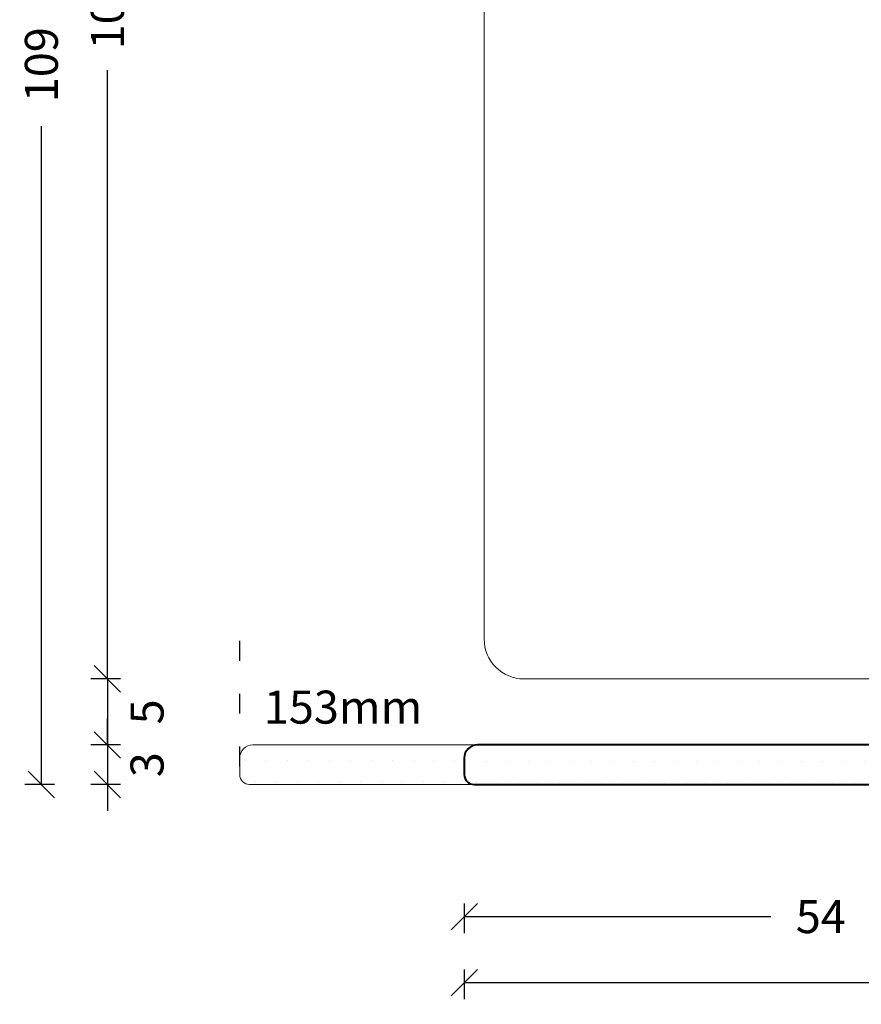
# Model space of a CAD drawing. Units: millimetres. Extents: x 223583 to 223764, y -42746 to -42603.
# Drawn here: x 223583 to 223647, y -42746 to -42672 of the extents above; entities that cross this region are included whole.
import ezdxf

# ---------------------------------------------------------------- set-up
doc = ezdxf.new("R2010")
doc.units = ezdxf.units.MM
doc.linetypes.add('OGLT1', pattern=[4, 1.5, -2.5])
doc.layers.get('0').update_dxf_attribs({"linetype": 'CONTINUOUS'})
doc.layers.get('DEFPOINTS').update_dxf_attribs({"linetype": 'CONTINUOUS'})
for name, color, linetype, lineweight in [('Komposit', 7, 'CONTINUOUS', 18), ('Mål linier-stor', 1, 'CONTINUOUS', 18), ('Træ', 7, 'CONTINUOUS', 18), ('Txt', 7, 'CONTINUOUS', 18), ('Visible Edges(Fiberline)', 7, 'CONTINUOUS', 50)]:
    doc.layers.add(name, color=color, linetype=linetype, lineweight=lineweight)
doc.styles.add('1-1', font='arial.ttf', dxfattribs={"height": 2.5})
doc.styles.get("Standard").update_dxf_attribs({"font": 'arial.ttf', "height": 60})
doc.dimstyles.new('1-1', dxfattribs={"dimscale": 0, "dimtxt": 2.5, "dimasz": 2, "dimexe": 1.25, "dimexo": 2, "dimgap": 2, "dimtad": 0, "dimtoh": 1, "dimdec": 1, "dimzin": 9, "dimdsep": 46, "dimtxsty": '1-1', "dimblk": 'OBLIQUE', "dimcen": 2, "dimadec": 1, "dimazin": 0, "dimtfac": 1, "dimtdec": 1, "dimtmove": 2, "dimatfit": 2, "dimldrblk": 'CLOSEDBLANK', "dimfxl": 1, "dimfxlon": 1, "dimtolj": 1, "dimtzin": 0, "dimarcsym": 0})

# ---------------------------------------------------------------- blocks, each defined once
blk = doc.blocks.new('_Oblique')
at = {"color": 0, "linetype": 'ByBlock', "lineweight": -2}
blk.add_line((-0.5, -0.5), (0.5, 0.5), dxfattribs=at)
blk = doc.blocks.new('*D9')
at = {"layer": 'DEFPOINTS', "color": 0, "transparency": 16777216}
for p in [(223630.548, -42620.606), (223589.524, -42721.606), (223621.048, -42721.606)]:
    blk.add_point(p, dxfattribs=at)
at = {"layer": 'Mål linier-stor', "color": 0, "lineweight": -2, "transparency": 16777216}
for p, q in [((223590.524, -42620.606), (223588.274, -42620.606)), ((223589.524, -42620.606), (223589.524, -42666.704)), ((223589.524, -42721.606), (223589.524, -42675.509)), ((223590.524, -42721.606), (223588.274, -42721.606))]:
    blk.add_line(p, q, dxfattribs=at)
at = {"layer": 'Mål linier-stor', "color": 0, "lineweight": -2, "transparency": 16777216, "xscale": 2, "yscale": 2, "zscale": 2}
for p, rotation in [((223589.524, -42620.606), 90), ((223589.524, -42721.606), 270)]:
    blk.add_blockref('_Oblique', p, dxfattribs=dict(at, rotation=rotation))
at = {"layer": 'Mål linier-stor', "color": 0, "transparency": 16777216, "insert": (223589.524, -42671.106), "char_height": 2.5, "attachment_point": 5, "rotation": 90, "style": '1-1'}
blk.add_mtext('\\A1;101', dxfattribs=at)
blk = doc.blocks.new('_CLOSEDBLANK')
at = {"color": 0, "linetype": 'ByBlock'}
for p, q in [((-1, 0.167), (0, 0)), ((-1, 0.167), (-1, -0.167)), ((0, 0), (-1, -0.167))]:
    blk.add_line(p, q, dxfattribs=at)
blk = doc.blocks.new('*D10')
at = {"layer": 'DEFPOINTS', "color": 0, "transparency": 16777216}
for p in [(223670.521, -42726.105), (223616.536, -42728.231), (223616.536, -42739.606)]:
    blk.add_point(p, dxfattribs=at)
at = {"layer": 'Mål linier-stor', "color": 0, "lineweight": -2, "transparency": 16777216}
for p, q in [((223616.536, -42738.606), (223616.536, -42740.856)), ((223670.521, -42738.606), (223670.521, -42740.856)), ((223616.536, -42739.606), (223639.743, -42739.606)), ((223670.521, -42739.606), (223647.314, -42739.606))]:
    blk.add_line(p, q, dxfattribs=at)
at = {"layer": 'Mål linier-stor', "color": 0, "lineweight": -2, "transparency": 16777216, "xscale": 2, "yscale": 2, "zscale": 2, "rotation": 180}
blk.add_blockref('_Oblique', (223616.536, -42739.606), dxfattribs=at)
at = {"layer": 'Mål linier-stor', "color": 0, "lineweight": -2, "transparency": 16777216, "xscale": 2, "yscale": 2, "zscale": 2}
blk.add_blockref('_Oblique', (223670.521, -42739.606), dxfattribs=at)
at = {"layer": 'Mål linier-stor', "color": 0, "transparency": 16777216, "insert": (223643.529, -42739.606), "char_height": 2.5, "attachment_point": 5, "style": '1-1'}
blk.add_mtext('\\A1;54', dxfattribs=at)
blk = doc.blocks.new('*D11')
at = {"layer": 'DEFPOINTS', "color": 0, "transparency": 16777216}
for p in [(223616.536, -42728.231), (223752.536, -42728.856), (223616.536, -42744.606)]:
    blk.add_point(p, dxfattribs=at)
at = {"layer": 'Mål linier-stor', "color": 0, "lineweight": -2, "transparency": 16777216}
for p, q in [((223616.536, -42743.606), (223616.536, -42745.856)), ((223752.536, -42743.606), (223752.536, -42745.856)), ((223616.536, -42744.606), (223679.893, -42744.606)), ((223752.536, -42744.606), (223689.179, -42744.606))]:
    blk.add_line(p, q, dxfattribs=at)
at = {"layer": 'Mål linier-stor', "color": 0, "lineweight": -2, "transparency": 16777216, "xscale": 2, "yscale": 2, "zscale": 2, "rotation": 180}
blk.add_blockref('_Oblique', (223616.536, -42744.606), dxfattribs=at)
at = {"layer": 'Mål linier-stor', "color": 0, "lineweight": -2, "transparency": 16777216, "xscale": 2, "yscale": 2, "zscale": 2}
blk.add_blockref('_Oblique', (223752.536, -42744.606), dxfattribs=at)
at = {"layer": 'Mål linier-stor', "color": 0, "transparency": 16777216, "insert": (223684.536, -42744.606), "char_height": 2.5, "attachment_point": 5, "style": '1-1'}
blk.add_mtext('\\A1;136', dxfattribs=at)
blk = doc.blocks.new('*D12')
at = {"layer": 'DEFPOINTS', "color": 0, "transparency": 16777216}
for p in [(223584.523, -42620.606), (223630.548, -42620.606), (223645.436, -42729.606)]:
    blk.add_point(p, dxfattribs=at)
at = {"layer": 'Mål linier-stor', "color": 0, "lineweight": -2, "transparency": 16777216}
for p, q in [((223585.523, -42620.606), (223583.273, -42620.606)), ((223584.523, -42620.606), (223584.523, -42670.46)), ((223584.523, -42729.606), (223584.523, -42679.753)), ((223585.523, -42729.606), (223583.273, -42729.606))]:
    blk.add_line(p, q, dxfattribs=at)
at = {"layer": 'Mål linier-stor', "color": 0, "lineweight": -2, "transparency": 16777216, "xscale": 2, "yscale": 2, "zscale": 2}
for p, rotation in [((223584.523, -42620.606), 90), ((223584.523, -42729.606), 270)]:
    blk.add_blockref('_Oblique', p, dxfattribs=dict(at, rotation=rotation))
at = {"layer": 'Mål linier-stor', "color": 0, "transparency": 16777216, "insert": (223584.523, -42675.106), "char_height": 2.5, "attachment_point": 5, "rotation": 90, "style": '1-1'}
blk.add_mtext('\\A1;109', dxfattribs=at)
blk = doc.blocks.new('*D17')
at = {"layer": 'DEFPOINTS', "color": 0, "transparency": 16777216}
for p in [(223664.048, -42721.606), (223589.524, -42726.606), (223669.536, -42726.606)]:
    blk.add_point(p, dxfattribs=at)
at = {"layer": 'Mål linier-stor', "color": 0, "lineweight": -2, "transparency": 16777216}
for p, q in [((223590.524, -42721.606), (223588.274, -42721.606)), ((223589.524, -42721.606), (223589.524, -42726.606)), ((223590.524, -42726.606), (223588.274, -42726.606))]:
    blk.add_line(p, q, dxfattribs=at)
at = {"layer": 'Mål linier-stor', "color": 0, "lineweight": -2, "transparency": 16777216, "xscale": 2, "yscale": 2, "zscale": 2}
for p, rotation in [((223589.524, -42721.606), 90), ((223589.524, -42726.606), 270)]:
    blk.add_blockref('_Oblique', p, dxfattribs=dict(at, rotation=rotation))
at = {"layer": 'Mål linier-stor', "color": 0, "transparency": 16777216, "insert": (223592.524, -42724.106), "char_height": 2.5, "attachment_point": 5, "rotation": 90, "style": '1-1'}
blk.add_mtext('\\A1;5', dxfattribs=at)
blk = doc.blocks.new('15mm trin 135mm ind')
at = {"lineweight": 13}
h = blk.add_hatch(dxfattribs=at)
h.set_pattern_fill('DOTS', color=256)
h.set_pattern_definition([(0, (-23544.4128, -19924.996), (0.79375, 1.5875), [0, -1.5875])])
edge = h.paths.add_edge_path()
edge.add_arc((19, -6.102), 2, 180, 267, ccw=False)
edge.add_line((17, -6.102), (17, -2.652))
edge.add_arc((17.5, -2.652), 0.5, 105, 180, ccw=False)
edge.add_line((17.371, -2.169), (17.629, -2.099))
edge.add_arc((17.5, -1.616), 0.5, 285, 360)
edge.add_line((18, -1.616), (18, -0.96))
edge.add_arc((17.25, -0.96), 0.75, 0, 90)
edge.add_line((17.25, -0.21), (12.789, -0.158))
edge.add_arc((13.25, -0.75), 0.75, 127.92519, 180)
edge.add_line((12.5, -0.75), (12.5, -1.616))
edge.add_arc((12.999, -1.652), 0.5, 175.95411, 270.14279)
edge.add_arc((13, -2.652), 0.5, 0, 90, ccw=False)
edge.add_line((13.5, -2.652), (13.5, -6))
edge.add_arc((11.5, -6), 2, -90, 0, ccw=False)
edge.add_line((11.5, -8), (5.5, -8))
edge.add_arc((5.5, -6), 2, 180, 270, ccw=False)
edge.add_line((3.5, -6), (3.5, -2.652))
edge.add_arc((4, -2.652), 0.5, 105, 180, ccw=False)
edge.add_line((3.871, -2.169), (4.129, -2.099))
edge.add_arc((4, -1.616), 0.5, 285, 360)
edge.add_line((4.5, -1.616), (4.5, -0.75))
edge.add_arc((3.75, -0.75), 0.75, 0, 90)
edge.add_line((3.75, 0), (0.75, 0))
edge.add_arc((0.75, -0.75), 0.75, 90, 180)
edge.add_line((0, -0.75), (0, -11))
edge.add_arc((-1, -11), 1, -90, 0, ccw=False)
edge.add_line((-1, -12), (-53, -12))
edge.add_arc((-53, -13), 1, 90, 180)
edge.add_line((-54, -13), (-54, -14.25))
edge.add_arc((-53.25, -14.25), 0.75, 180, 270)
edge.add_line((-53.25, -15), (3.05, -15))
edge.add_arc((3.05, -14.25), 0.75, 270, 355)
edge.add_line((3.797, -14.315), (3.84, -13.826))
edge.add_arc((5.833, -14), 2, 90, 175, ccw=False)
edge.add_line((5.833, -12), (11.167, -12))
edge.add_arc((11.167, -14), 2, 5, 90, ccw=False)
edge.add_line((13.16, -13.826), (13.203, -14.315))
edge.add_arc((13.95, -14.25), 0.75, 185, 270)
edge.add_line((13.95, -15), (16.075, -15))
edge.add_arc((16.075, -14.25), 0.75, 270, 355)
edge.add_line((16.822, -14.315), (16.9, -13.432))
edge.add_arc((18.892, -13.607), 2, 87, 175, ccw=False)
edge.add_line((18.997, -11.609), (34.456, -12.42))
edge.add_arc((34.351, -14.417), 2, 45, 87, ccw=False)
edge.add_line((35.765, -13.003), (37.543, -14.78))
edge.add_arc((38.073, -14.25), 0.75, 225, 270)
edge.add_line((38.073, -15), (81.25, -15))
edge.add_arc((81.25, -14.25), 0.75, 270, 360)
edge.add_line((82, -14.25), (82, -12.355))
edge.add_arc((81, -12.355), 1, 360, 447)
edge.add_line((81.052, -11.357), (18.895, -8.099))
at = {"layer": 'Visible Edges(Fiberline)', "lineweight": 40}
for p, q in [((-1, -12), (-53, -12)), ((-54, -13), (-54, -14.25)), ((-53.25, -15), (3.05, -15))]:
    blk.add_line(p, q, dxfattribs=at)
for centre, radius, start, end in [((-53, -13), 1, 90, 180), ((-53.25, -14.25), 0.75, 180, 270)]:
    blk.add_arc(centre, radius, start, end, dxfattribs=at)
blk = doc.blocks.new('*D19')
at = {"layer": 'DEFPOINTS', "color": 0, "transparency": 16777216}
for p in [(223600.536, -42726.606), (223589.524, -42729.606), (223600.286, -42729.606)]:
    blk.add_point(p, dxfattribs=at)
at = {"layer": 'Mål linier-stor', "color": 0, "lineweight": -2, "transparency": 16777216}
for p, q in [((223589.524, -42726.606), (223589.524, -42724.606)), ((223590.524, -42726.606), (223588.274, -42726.606)), ((223589.524, -42726.606), (223589.524, -42729.606)), ((223590.524, -42729.606), (223588.274, -42729.606)), ((223589.524, -42729.606), (223589.524, -42731.606))]:
    blk.add_line(p, q, dxfattribs=at)
at = {"layer": 'Mål linier-stor', "color": 0, "lineweight": -2, "transparency": 16777216, "xscale": 2, "yscale": 2, "zscale": 2}
for p, rotation in [((223589.524, -42726.606), 270), ((223589.524, -42729.606), 90)]:
    blk.add_blockref('_Oblique', p, dxfattribs=dict(at, rotation=rotation))
at = {"layer": 'Mål linier-stor', "color": 0, "transparency": 16777216, "insert": (223592.524, -42728.106), "char_height": 2.5, "attachment_point": 5, "rotation": 90, "style": '1-1'}
blk.add_mtext('\\A1;3', dxfattribs=at)

msp = doc.modelspace()

# ---------------------------------------------------------------- hatches: boundary and pattern name
h = msp.add_hatch()
h.set_pattern_fill('DOTS', color=256)
h.set_pattern_definition([(0, (17.2542, 66.4378), (0.79375, 1.5875), [0, -1.5875])])
h.paths.add_polyline_path([(223600.536, -42726.606, 0.414214), (223599.536, -42727.606), (223599.536, -42728.856, 0.414214), (223600.286, -42729.606), (223617.286, -42729.606, -0.414214), (223616.536, -42728.856), (223616.536, -42727.606, -0.414214), (223617.536, -42726.606)])

# ---------------------------------------------------------------- linework, layer by layer
at = {"linetype": 'OGLT1'}
msp.add_line((223599.536, -42728.231), (223599.538, -42718.592), dxfattribs=at)
at = {"layer": 'Komposit'}
msp.add_lwpolyline([(223599.536, -42728.856), (223599.536, -42727.606, -0.414214), (223600.536, -42726.606), (223617.536, -42726.606, 0.414214), (223616.536, -42727.606), (223616.536, -42728.856, 0.414214), (223617.286, -42729.606), (223600.286, -42729.606, -0.414214)], format="xyb", close=True, dxfattribs=at)
at = {"layer": 'Træ'}
msp.add_lwpolyline([(223678.914, -42642.545, -0.378866), (223681.548, -42645.523), (223681.548, -42645.523), (223681.548, -42645.523), (223681.548, -42645.523), (223681.548, -42706.606, -0.414214), (223678.548, -42709.606), (223669.748, -42709.606), (223669.748, -42701.606), (223665.748, -42701.606), (223665.748, -42709.606), (223665.548, -42709.606), (223665.548, -42720.106, -0.414214), (223664.048, -42721.606), (223621.048, -42721.606, -0.414214), (223618.048, -42718.606), (223618.048, -42626.258, -0.339454), (223620.272, -42623.36), (223630.548, -42620.606), (223630.548, -42625.314), (223626.548, -42625.314), (223626.548, -42628.314), (223630.548, -42628.314), (223630.548, -42636.606)], format="xyb", close=True, dxfattribs=at)

# ---------------------------------------------------------------- block references
at = {"layer": 'Komposit'}
msp.add_blockref('15mm trin 135mm ind', (223670.536, -42714.606), dxfattribs=at)

# ---------------------------------------------------------------- texts
at = {"layer": 'Txt', "insert": (223601.367, -42722.495), "char_height": 2.5, "attachment_point": 1}
msp.add_mtext_dynamic_manual_height_columns('{\\f@Arial Unicode MS|b0|i0|c0|p34;153mm}', width=11.81481, gutter_width=12.5, heights=[0], dxfattribs=at)

# ---------------------------------------------------------------- dimensions: what is measured, and where the dimension line sits
at = {"layer": 'Mål linier-stor'}
for base, p1, p2, picture, middle in [((223584.523, -42620.606), (223645.436, -42729.606), (223630.548, -42620.606), '*D12', (223584.523, -42675.106)), ((223589.524, -42721.606), (223630.548, -42620.606), (223621.048, -42721.606), '*D9', (223589.524, -42671.106))]:
    dim = msp.add_linear_dim(base=base, p1=p1, p2=p2, angle=90, dimstyle='1-1', override={"dimscale": 1}, dxfattribs=at)
    dim.commit()
    dim.dimension.update_dxf_attribs({"geometry": picture, "text_midpoint": middle})
for base, p1, p2, picture, middle in [((223589.524, -42726.606), (223664.048, -42721.606), (223669.536, -42726.606), '*D17', (223592.524, -42724.106)), ((223589.524, -42729.606), (223600.536, -42726.606), (223600.286, -42729.606), '*D19', (223592.524, -42728.106))]:
    dim = msp.add_linear_dim(base=base, p1=p1, p2=p2, angle=90, dimstyle='1-1', override={"dimscale": 1}, dxfattribs=at)
    dim.commit()
    dim.dimension.update_dxf_attribs({"geometry": picture, "text_midpoint": middle, "dimtype": 160})
for base, p1, picture, middle in [((223616.536, -42739.606), (223670.521, -42726.105), '*D10', (223643.529, -42739.606)), ((223616.536, -42744.606), (223752.536, -42728.856), '*D11', (223684.536, -42744.606))]:
    dim = msp.add_linear_dim(base=base, p1=p1, p2=(223616.536, -42728.231), dimstyle='1-1', override={"dimscale": 1}, dxfattribs=at)
    dim.commit()
    dim.dimension.update_dxf_attribs({"geometry": picture, "text_midpoint": middle})

doc.saveas('drawing.dxf')
